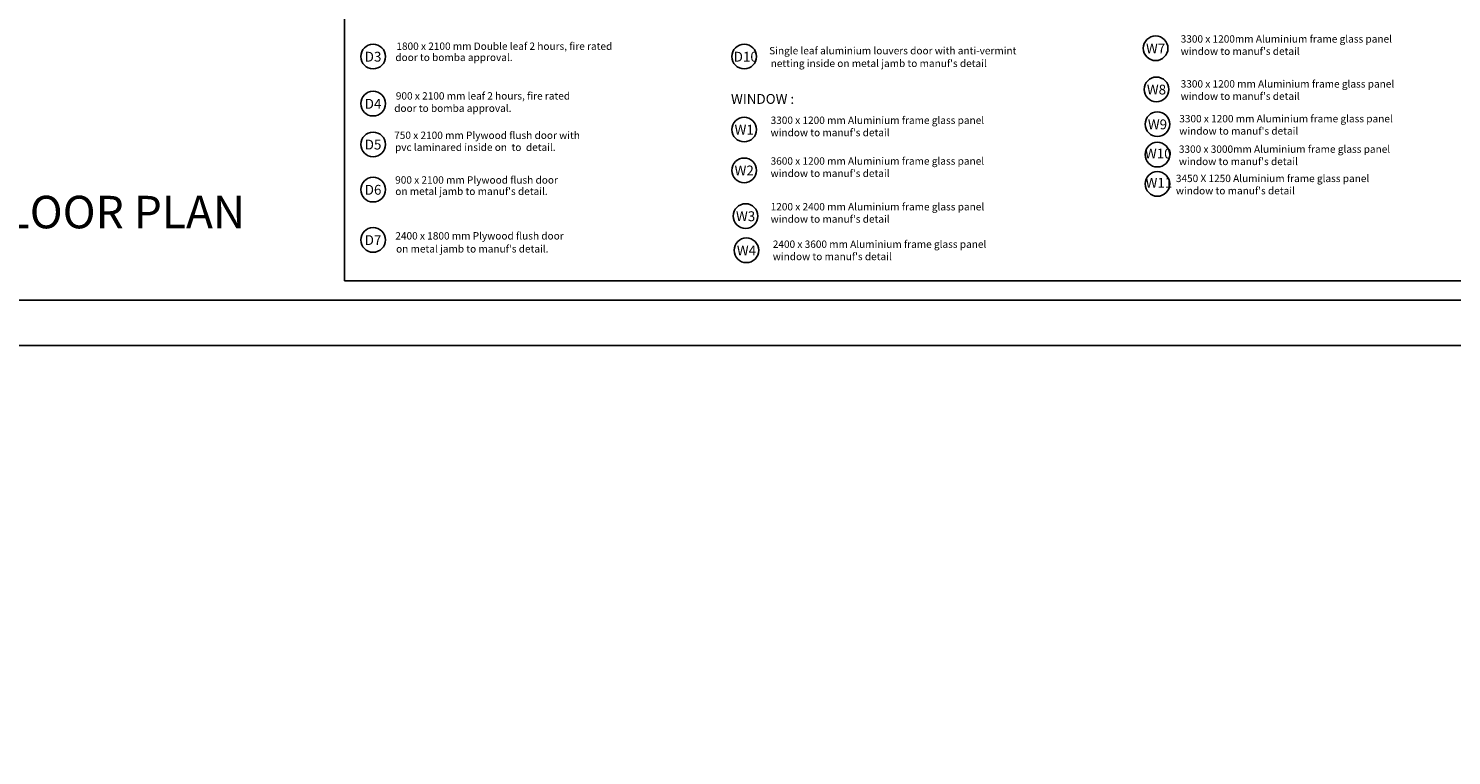
# Model space of a CAD drawing. Units: inches. Extents: x 55350 to 617922, y -403932 to 36943.
# Drawn here: x 226538 to 265901, y -132322 to -112198 of the extents above; entities that cross this region are included whole.
import ezdxf

# ---------------------------------------------------------------- set-up
doc = ezdxf.new("R2010")
doc.units = ezdxf.units.IN
doc.header["$LTSCALE"] = 500
doc.header["$MEASUREMENT"] = 0
doc.linetypes.add('CENTERX2', pattern=[4, 2.5, -0.5, 0.5, -0.5])
for name, color, linetype, lineweight in [('a-text3', 2, 'Continuous', 35), ('CNTRE', 8, 'CENTERX2', 9), ('tngga', 5, 'Continuous', 25), ('WALL', 1, 'Continuous', 35)]:
    doc.layers.add(name, color=color, linetype=linetype, lineweight=lineweight)
for name, color, linetype in [('layer dimension', 4, 'Continuous'), ('LINE', 7, 'Continuous'), ('P-Sanitary', 9, 'Continuous')]:
    doc.layers.add(name, color=color, linetype=linetype)
doc.styles.add('RS100', font='GOTHIC.TTF', dxfattribs={"height": 100})

msp = doc.modelspace()

# ---------------------------------------------------------------- linework, layer by layer
at = {"color": 4, "linetype": 'ByBlock'}
msp.add_lwpolyline([(197020, -47982.5), (299628.1, -47982.5), (299628.1, -119715.6), (197020, -119715.6)], close=True, dxfattribs=at)
at = {"layer": 'CNTRE'}
for centre in [(267671.2, -58347), (268889.6, -145102.6), (268889.6, -145102.6)]:
    msp.add_arc(centre, 85410.4, 102.86486, 102.86486, dxfattribs=at)
at = {"layer": 'Defpoints', "linetype": 'ByBlock'}
msp.add_lwpolyline([(195761.6, -46724.1), (300886.6, -46724.1), (300886.6, -120974.1), (195761.6, -120974.1)], close=True, dxfattribs=at)
at = {"layer": 'LINE', "color": 5}
for p, q in [((235275.1, -108662.3), (235275.1, -119180.8)), ((235275.1, -119180.8), (286107.8, -119180.8))]:
    msp.add_line(p, q, dxfattribs=at)
at = {"layer": 'P-Sanitary', "color": 252}
for centre in [(257714.6, -112747), (236071.5, -112976.6), (246335.6, -112976.6), (257738.1, -113885.5), (236071.5, -114279.8), (257765.6, -114848.5), (246334.4, -114997.6), (236071.5, -115408.2), (257765.6, -115691.5), (246334.4, -116126), (236071.5, -116659.7), (257765.6, -116501.5), (246372.7, -117391), (236071.5, -118051.7), (246397.2, -118339)]:
    msp.add_circle(centre, 341.3, dxfattribs=at)
at = {"layer": 'tngga'}
for centre in [(267530.8, -58195.9), (268740.3, -144958.8)]:
    msp.add_arc(centre, 80135.4, 128.014592, 128.014592, dxfattribs=at)
at = {"layer": 'WALL'}
for centre, radius, start, end in [((267209, -142186.3), 69833.7, 109.649647, 109.649647), ((267366.5, -142440.4), 69979.8, 109.70122, 109.70122)]:
    msp.add_arc(centre, radius, start, end, dxfattribs=at)

# ---------------------------------------------------------------- texts
at = {"layer": 'a-text3', "style": 'RS100'}
for s, p in [('1800 x 2100 mm Double leaf 2 hours, fire rated', (236714.7, -112791.8)), ('door to bomba approval.', (236685.8, -113100.8)), ('Single leaf aluminium louvers door with anti-vermint', (247025.9, -112915.3)), ("netting inside on metal jamb to manuf's detail", (247067.1, -113266.3)), ('900 x 2100 mm leaf 2 hours, fire rated', (236699.8, -114167.3)), ('door to bomba approval.', (236654.5, -114507.8)), ('750 x 2100 mm Plywood flush door with', (236654.3, -115257.3)), ('pvc laminared inside on  to  detail.', (236677, -115588.3)), ('900 x 2100 mm Plywood flush door', (236681.2, -116493.8)), ("on metal jamb to manuf's detail.", (236684.8, -116806.8)), ('2400 x 1800 mm Plywood flush door', (236686.3, -118040.8)), ("on metal jamb to manuf's detail.", (236706.5, -118399.8))]:
    msp.add_text(s, height=204.12, dxfattribs=at).set_placement(p)
at = {"layer": 'a-text3', "attachment_point": 1, "style": 'RS100'}
for s, insert, char_height in [("3300 x 1200mm Aluminium frame glass panel \\Pwindow to manuf's detail", (258408.9, -112386.7), 204.12), ('D3', (235838.9, -112844.9), 272.16), ('D10', (246045, -112844.9), 272.16), ('W7', (257449.8, -112615.3), 272.16), ('W8', (257473.3, -113753.8), 272.16), ("3300 x 1200 mm Aluminium frame glass panel \\Pwindow to manuf's detail", (258408.9, -113630.7), 204.12), ('D4', (235838.9, -114148.1), 272.16), ('WINDOW :', (245971.2, -114013.4), 272.16), ('W1', (246069.5, -114865.9), 272.16), ("3300 x 1200 mm Aluminium frame glass panel \\Pwindow to manuf's detail", (247065.6, -114637.3), 204.12), ('W9', (257500.8, -114716.8), 272.16), ("3300 x 1200 mm Aluminium frame glass panel \\Pwindow to manuf's detail", (258369.4, -114593.7), 204.12), ('D5', (235838.9, -115276.5), 272.16), ('W10', (257419.9, -115524.1), 272.16), ("3300 x 3000mm Aluminium frame glass panel \\Pwindow to manuf's detail", (258358.9, -115436.7), 204.12), ('W2', (246069.5, -115994.3), 272.16), ("3600 x 1200 mm Aluminium frame glass panel \\Pwindow to manuf's detail", (247065.6, -115765.7), 204.12), ('W11', (257438.4, -116334.1), 272.16), ("3450 X 1250 Aluminium frame glass panel \\Pwindow to manuf's detail", (258275.9, -116246.7), 204.12), ('D6', (235838.9, -116528), 272.16), ('W3', (246107.8, -117259.3), 272.16), ("1200 x 2400 mm Aluminium frame glass panel \\Pwindow to manuf's detail", (247066.9, -117030.7), 204.12), ('D7', (235838.9, -117920), 272.16), ("2400 x 3600 mm Aluminium frame glass panel \\Pwindow to manuf's detail", (247126.2, -118067.5), 204.12), ('W4', (246132.3, -118207.3), 272.16)]:
    msp.add_mtext(s, dxfattribs=dict(at, insert=insert, char_height=char_height))
at = {"layer": 'layer dimension', "insert": (221669.7, -116830.5), "char_height": 900, "width": 22394.25, "attachment_point": 1}
msp.add_mtext('{\\fSwis721 LtEx BT|b0|i0|c0|p34;FIRST FLOOR PLAN}', dxfattribs=at)

doc.saveas('drawing.dxf')
